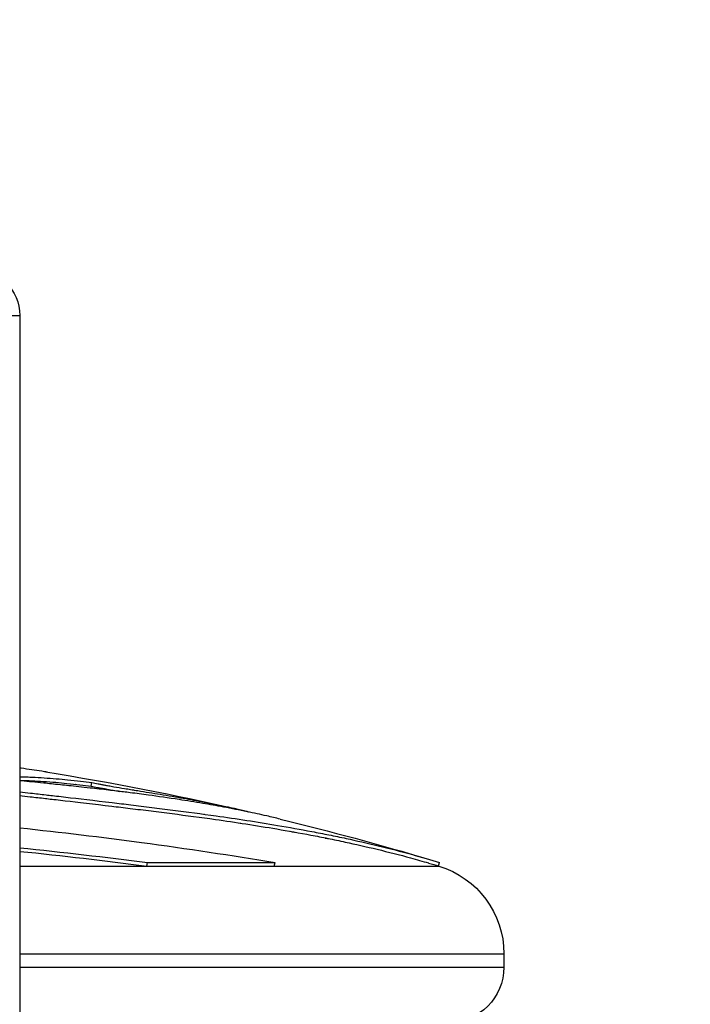
# Model space of a CAD drawing. Units: millimetres. Extents: x 4808 to 10669, y -1319 to 276.
# Drawn here: x 7671 to 7707, y -856 to -802 of the extents above; entities that cross this region are included whole.
import ezdxf

# ---------------------------------------------------------------- set-up
doc = ezdxf.new("R2010")
doc.units = ezdxf.units.MM
doc.styles.get("Standard").update_dxf_attribs({"font": 'arial.ttf'})
doc.dimstyles.new('ISO-25', dxfattribs={"dimtxt": 2.5, "dimasz": 2.5, "dimexe": 1.25, "dimexo": 0.625, "dimtad": 1, "dimtxsty": 'Standard', "dimcen": 2.5, "dimadec": 0, "dimazin": 0, "dimtfac": 1, "dimtmove": 0, "dimatfit": 3, "dimfxl": 1, "dimarcsym": 0})

# ---------------------------------------------------------------- blocks, each defined once
blk = doc.blocks.new('*D4')
at = {"color": 0, "lineweight": -2, "transparency": 16777216}
for p, q in [((7319.632, 102.456), (7268.382, 102.456)), ((7269.632, 42.456), (7269.632, -1258.54)), ((7319.632, -1318.54), (7268.382, -1318.54))]:
    blk.add_line(p, q, dxfattribs=at)
at = {"color": 0, "transparency": 16777216}
for points in [[(7259.632, 42.456), (7279.632, 42.456), (7269.632, 102.456)], [(7259.632, -1258.54), (7279.632, -1258.54), (7269.632, -1318.54)]]:
    blk.add_solid(points, dxfattribs=at)
at = {"layer": 'Defpoints', "color": 0, "transparency": 16777216}
for p in [(7956.163, 102.456), (7269.632, -1318.54), (7956.163, -1318.54)]:
    blk.add_point(p, dxfattribs=at)
at = {"color": 0, "transparency": 16777216, "insert": (7208.786, -608.042), "char_height": 80, "attachment_point": 5, "rotation": 90}
blk.add_mtext('145', dxfattribs=at)
blk = doc.blocks.new('*D5')
at = {"color": 0, "lineweight": -2, "transparency": 16777216}
for p, q in [((7316.221, 104.023), (7316.221, 155.273)), ((8941.513, 104.023), (8941.513, 155.273)), ((7376.221, 154.023), (8881.513, 154.023))]:
    blk.add_line(p, q, dxfattribs=at)
at = {"color": 0, "transparency": 16777216}
for points in [[(7376.221, 164.023), (7376.221, 144.023), (7316.221, 154.023)], [(8881.513, 164.023), (8881.513, 144.023), (8941.513, 154.023)]]:
    blk.add_solid(points, dxfattribs=at)
at = {"layer": 'Defpoints', "color": 0, "transparency": 16777216}
for p in [(8941.513, 154.023), (8941.513, -555.54), (7316.221, -855.183)]:
    blk.add_point(p, dxfattribs=at)
at = {"color": 0, "transparency": 16777216, "insert": (8128.867, 214.869), "char_height": 80, "attachment_point": 5}
blk.add_mtext('165', dxfattribs=at)

msp = doc.modelspace()

# ---------------------------------------------------------------- linework, layer by layer
at = {"extrusion": (0, 1, -2.22045e-16)}
for p, q in [((7669.316, -818.583), (7670.533, -818.583)), ((7670.533, -818.583), (7670.533, -863.683)), ((7674.43, -844.259), (7674.465, -844.063)), ((7683.038, -845.664), (7683.036, -845.673)), ((7670.533, -848.62), (7677.463, -848.62)), ((7677.463, -848.62), (7677.501, -848.429)), ((7677.463, -848.62), (7684.423, -848.62)), ((7677.501, -848.429), (7684.47, -848.429)), ((7684.423, -848.62), (7684.47, -848.429)), ((7684.423, -848.62), (7693.408, -848.62)), ((7693.398, -848.617), (7693.455, -848.429)), ((7670.533, -853.407), (7696.963, -853.407)), ((7696.963, -853.407), (7696.963, -854.14)), ((7670.533, -854.14), (7696.963, -854.14))]:
    msp.add_line(p, q, dxfattribs=at)
at = {"extrusion": (0, -2.22045e-16, -1)}
for centre, radius, start, end in [((-7668.033, -818.583), 2.5, 90, 180), ((-7646.163, -1005.029), 163.589, 99.07461, 102.83868), ((-7646.163, -1005.029), 163.589, 103.64634, 106.60424), ((-7646.163, -1005.029), 163.389, 106.60424, 106.80777), ((-7691.963, -853.407), 5, 106.8078, 180), ((-7693.963, -854.14), 3, 180, 270)]:
    msp.add_arc(centre, radius, start, end, dxfattribs=at)
for points, knots in [([(7672.03, -843.498), (7671.934, -843.483), (7671.834, -843.467), (7671.731, -843.451), (7671.386, -843.398), (7671.008, -843.341), (7670.607, -843.285), (7670.582, -843.281), (7670.558, -843.278), (7670.533, -843.274)], [-44.538333, -44.538333, -44.538333, -44.538333, -43.855224, -43.855224, -43.855224, -41.565393, -41.565393, -41.565393, -41.425371, -41.425371, -41.425371, -41.425371]), ([(7670.533, -843.747), (7670.569, -843.748), (7670.605, -843.748), (7670.643, -843.749), (7670.734, -843.751), (7670.832, -843.753), (7670.929, -843.756), (7671.026, -843.76), (7671.124, -843.764), (7671.225, -843.768), (7671.427, -843.778), (7671.645, -843.79), (7671.867, -843.805), (7672.088, -843.819), (7672.314, -843.837), (7672.529, -843.855), (7672.744, -843.873), (7672.949, -843.892), (7673.144, -843.912), (7673.394, -843.937), (7673.627, -843.962), (7673.849, -843.988), (7674.064, -844.013), (7674.269, -844.038), (7674.465, -844.063)], [362.481296, 362.481296, 362.481296, 362.481296, 362.730228, 362.730228, 362.730228, 363.331897, 363.331897, 363.331897, 363.933567, 363.933567, 363.933567, 365.136906, 365.136906, 365.136906, 366.339587, 366.339587, 366.339587, 367.542269, 367.542269, 367.542269, 369.080076, 369.080076, 369.080076, 370.565164, 370.565164, 370.565164, 370.565164]), ([(7670.533, -843.945), (7670.559, -843.945), (7670.675, -843.947), (7670.899, -843.953), (7671.287, -843.969), (7671.831, -843.999), (7672.507, -844.051), (7673.179, -844.114), (7673.818, -844.184), (7674.235, -844.235), (7674.43, -844.259)], [362.549859, 362.549859, 362.549859, 362.549859, 362.730228, 363.331897, 363.933567, 365.136906, 366.339587, 367.542269, 369.080076, 370.565164, 370.565164, 370.565164, 370.565164]), ([(7684.756, -846.058), (7684.517, -846), (7684.269, -845.942), (7684.016, -845.885), (7683.668, -845.806), (7683.311, -845.729), (7682.949, -845.655), (7682.521, -845.567), (7682.088, -845.482), (7681.651, -845.401), (7681.277, -845.332), (7680.899, -845.265), (7680.524, -845.201), (7680.087, -845.127), (7679.654, -845.057), (7679.229, -844.992), (7678.652, -844.903), (7678.09, -844.823), (7677.561, -844.751), (7677.392, -844.728), (7677.227, -844.706), (7677.06, -844.684), (7676.893, -844.662), (7676.724, -844.64), (7676.555, -844.619), (7676.314, -844.588), (7676.072, -844.559), (7675.825, -844.529), (7675.677, -844.511), (7675.527, -844.493), (7675.381, -844.476), (7675.027, -844.434), (7674.693, -844.397), (7674.386, -844.363), (7673.934, -844.313), (7673.539, -844.271), (7673.207, -844.236), (7673.041, -844.219), (7672.892, -844.203), (7672.76, -844.19), (7672.563, -844.17), (7672.406, -844.154), (7672.258, -844.139), (7672.111, -844.124), (7671.971, -844.11), (7671.84, -844.097), (7671.612, -844.073), (7671.407, -844.052), (7671.212, -844.032), (7671.016, -844.012), (7670.83, -843.993), (7670.636, -843.973), (7670.602, -843.97), (7670.568, -843.966), (7670.533, -843.963)], [348.226659, 348.226659, 348.226659, 348.226659, 348.565266, 348.565266, 348.565266, 349.030009, 349.030009, 349.030009, 349.580301, 349.580301, 349.580301, 350.050869, 350.050869, 350.050869, 350.598448, 350.598448, 350.598448, 351.342804, 351.342804, 351.342804, 351.580351, 351.580351, 351.580351, 351.817899, 351.817899, 351.817899, 352.154695, 352.154695, 352.154695, 352.356773, 352.356773, 352.356773, 352.844403, 352.844403, 352.844403, 353.562023, 353.562023, 353.562023, 353.918922, 353.918922, 353.918922, 354.45427, 354.45427, 354.45427, 354.989618, 354.989618, 354.989618, 355.921542, 355.921542, 355.921542, 356.853466, 356.853466, 356.853466, 357.015976, 357.015976, 357.015976, 357.015976]), ([(7674.43, -844.259), (7674.546, -844.282), (7674.718, -844.317), (7674.953, -844.362), (7675.115, -844.393), (7675.34, -844.434), (7675.654, -844.489), (7675.876, -844.527), (7675.993, -844.546)], [-347.284627, -347.284627, -347.284627, -347.284627, -340.407893, -336.969526, -333.531159, -330.62685, -327.722541, -324.206509, -324.206509, -324.206509, -324.206509]), ([(7674.465, -844.063), (7674.581, -844.086), (7674.696, -844.109), (7674.812, -844.131), (7674.871, -844.143), (7674.93, -844.154), (7674.988, -844.165), (7675.045, -844.177), (7675.103, -844.187), (7675.174, -844.201), (7675.235, -844.212), (7675.305, -844.225), (7675.389, -844.24), (7675.474, -844.255), (7675.572, -844.272), (7675.671, -844.289), (7675.869, -844.323), (7676.072, -844.357), (7676.252, -844.386), (7676.373, -844.406), (7676.483, -844.424), (7676.579, -844.44), (7676.639, -844.45), (7676.694, -844.459), (7676.737, -844.466), (7676.763, -844.47), (7676.784, -844.473), (7676.806, -844.477), (7676.921, -844.496), (7677.026, -844.513), (7677.131, -844.53), (7677.34, -844.564), (7677.545, -844.597), (7677.747, -844.629), (7678.153, -844.695), (7678.552, -844.76), (7679.029, -844.842), (7679.209, -844.873), (7679.4, -844.907), (7679.593, -844.942), (7679.785, -844.977), (7679.978, -845.013), (7680.17, -845.049), (7680.553, -845.121), (7680.929, -845.195), (7681.274, -845.265), (7681.634, -845.338), (7681.959, -845.407), (7682.236, -845.468), (7682.513, -845.529), (7682.743, -845.582), (7682.891, -845.62), (7682.92, -845.628), (7682.946, -845.635), (7682.968, -845.641), (7683.012, -845.653), (7683.038, -845.661), (7683.038, -845.664)], [-347.284627, -347.284627, -347.284627, -347.284627, -340.407893, -340.407893, -340.407893, -336.969526, -336.969526, -336.969526, -333.531159, -333.531159, -333.531159, -330.62685, -330.62685, -330.62685, -327.722541, -327.722541, -327.722541, -321.913923, -321.913923, -321.913923, -318.023862, -318.023862, -318.023862, -315.592574, -315.592574, -315.592574, -314.133801, -314.133801, -314.133801, -306.353679, -306.353679, -306.353679, -290.793435, -290.793435, -290.793435, -259.672948, -259.672948, -259.672948, -247.940094, -247.940094, -247.940094, -236.20724, -236.20724, -236.20724, -212.741531, -212.741531, -212.741531, -188.171438, -188.171438, -188.171438, -163.601345, -163.601345, -163.601345, -158.800714, -158.800714, -158.800714, -148.922788, -148.922788, -148.922788, -148.922788]), ([(7670.533, -844.567), (7670.732, -844.591), (7670.928, -844.615), (7671.127, -844.638), (7671.268, -844.655), (7671.41, -844.672), (7671.546, -844.687), (7671.682, -844.703), (7671.811, -844.718), (7671.968, -844.736), (7672.021, -844.742), (7672.077, -844.748), (7672.137, -844.755), (7672.377, -844.783), (7672.686, -844.818), (7673.046, -844.859), (7673.731, -844.938), (7674.603, -845.039), (7675.587, -845.157), (7675.916, -845.196), (7676.256, -845.237), (7676.604, -845.279), (7676.975, -845.324), (7677.355, -845.371), (7677.737, -845.418), (7678.12, -845.466), (7678.505, -845.514), (7678.894, -845.564), (7679.671, -845.664), (7680.46, -845.769), (7681.258, -845.882), (7682.362, -846.038), (7683.485, -846.21), (7684.611, -846.401), (7685.233, -846.506), (7685.856, -846.618), (7686.48, -846.736), (7686.793, -846.796), (7687.105, -846.857), (7687.415, -846.919), (7687.724, -846.982), (7688.032, -847.045), (7688.356, -847.115), (7688.903, -847.232), (7689.499, -847.367), (7690.106, -847.513), (7690.712, -847.659), (7691.33, -847.817), (7691.925, -847.98), (7692.462, -848.128), (7692.981, -848.28), (7693.455, -848.429)], [-6.25406, -6.25406, -6.25406, -6.25406, -5.827864, -5.827864, -5.827864, -5.52494, -5.52494, -5.52494, -5.222016, -5.222016, -5.222016, -5.121041, -5.121041, -5.121041, -4.717142, -4.717142, -4.717142, -3.950259, -3.950259, -3.950259, -3.694632, -3.694632, -3.694632, -3.422246, -3.422246, -3.422246, -3.14986, -3.14986, -3.14986, -2.605088, -2.605088, -2.605088, -1.852323, -1.852323, -1.852323, -1.436208, -1.436208, -1.436208, -1.22815, -1.22815, -1.22815, -1.020092, -1.020092, -1.020092, -0.6696, -0.6696, -0.6696, -0.319108, -0.319108, -0.319108, -0.002566, -0.002566, -0.002566, -0.002566]), ([(7670.533, -844.766), (7670.721, -844.79), (7671.048, -844.829), (7671.522, -844.884), (7671.822, -844.919), (7672.268, -844.97), (7673.239, -845.08), (7674.859, -845.268), (7676.582, -845.476), (7677.696, -845.612), (7679.236, -845.806), (7681.507, -846.108), (7684.059, -846.499), (7686.119, -846.867), (7687.367, -847.111), (7688.497, -847.346), (7690.041, -847.694), (7691.622, -848.098), (7692.531, -848.358), (7692.845, -848.451)], [-6.232723, -6.232723, -6.232723, -6.232723, -5.827864, -5.52494, -5.222016, -5.121041, -4.717142, -3.950259, -3.694632, -3.422246, -3.14986, -2.605088, -1.852323, -1.436208, -1.22815, -1.020092, -0.6696, -0.319108, -0.121649, -0.121649, -0.121649, -0.121649]), ([(7670.533, -846.535), (7672.784, -846.772), (7675.005, -847.039), (7679.666, -847.666), (7682.103, -848.034), (7684.47, -848.429)], [-1.480894, -1.480894, -1.480894, -1.480894, -0.79038, -0.79038, -0.006621, -0.006621, -0.006621, -0.006621]), ([(7685.288, -846.72), (7685.367, -846.738), (7685.446, -846.756), (7685.522, -846.773), (7685.527, -846.774), (7685.533, -846.775), (7685.538, -846.776)], [345.38115092, 345.38115092, 345.38115092, 345.38115092, 345.40398181, 345.40398181, 345.40398181, 345.40564138, 345.40564138, 345.40564138, 345.40564138]), ([(7687.202, -847.094), (7687.248, -847.1), (7687.292, -847.105), (7687.332, -847.109), (7687.343, -847.11), (7687.354, -847.111), (7687.364, -847.113)], [345.68903304, 345.68903304, 345.68903304, 345.68903304, 345.71825889, 345.71825889, 345.71825889, 345.72629456, 345.72629456, 345.72629456, 345.72629456])]:
    msp.add_open_spline(points, degree=3, knots=knots)
for points in [[(7673.584, -844.159), (7673.586, -844.159), (7673.587, -844.159), (7673.589, -844.16)], [(7680.609, -845.791), (7680.611, -845.791), (7680.614, -845.792), (7680.616, -845.792)], [(7682.588, -846.278), (7682.594, -846.279), (7682.601, -846.281), (7682.607, -846.282)], [(7670.533, -847.622), (7672.883, -847.86), (7675.208, -848.129), (7677.501, -848.429)], [(7670.533, -847.817), (7672.87, -848.054), (7675.182, -848.322), (7677.463, -848.62)]]:
    msp.add_open_spline(points, degree=3)

# ---------------------------------------------------------------- dimensions: what is measured, and where the dimension line sits
dim = msp.add_linear_dim(base=(8941.513, 154.023), p1=(7316.221, -855.183), p2=(8941.513, -555.54), text='165', dimstyle='ISO-25', override={"dimtxt": 80, "dimasz": 60, "dimgap": 20, "dimfxl": 50, "dimfxlon": 1})
dim.commit()
dim.dimension.update_dxf_attribs({"geometry": '*D5', "text_midpoint": (8128.867, 214.869)})
dim = msp.add_linear_dim(base=(7269.632, -1318.54), p1=(7956.163, 102.456), p2=(7956.163, -1318.54), angle=90, text='145', dimstyle='ISO-25', override={"dimtxt": 80, "dimasz": 60, "dimgap": 20, "dimfxl": 50, "dimfxlon": 1})
dim.commit()
dim.dimension.update_dxf_attribs({"geometry": '*D4', "text_midpoint": (7208.786, -608.042)})

doc.saveas('drawing.dxf')
